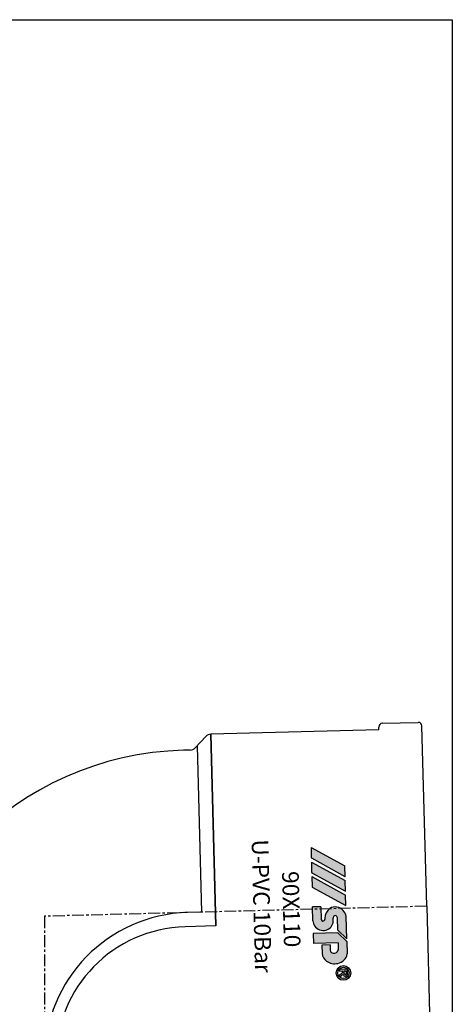
# Model space of a CAD drawing. Units: millimetres. Extents: x -1270 to 56998, y -20918 to -6343.
# Drawn here: x 27915 to 28036, y -18751 to -18477 of the extents above; entities that cross this region are included whole.
import ezdxf

# ---------------------------------------------------------------- set-up
doc = ezdxf.new("R2010")
doc.units = ezdxf.units.MM
doc.header["$LTSCALE"] = 0.5
doc.header["$MEASUREMENT"] = 0
doc.linetypes.add('CENTER', pattern=[50.800000000000004, 31.75, -6.35, 6.35, -6.35])
doc.layers.add('DUONG BAO', color=4, linetype='Continuous')
doc.styles.get("Standard").update_dxf_attribs({"font": 'TIMES.TTF'})

msp = doc.modelspace()

# ---------------------------------------------------------------- hatches: boundary and pattern name
h = msp.add_hatch(color=5)
edge = h.paths.add_edge_path(flags=16)
edge.add_arc((28005.37989245083, -18742.16207953774), 1.582681183297139, 0, 360)
edge = h.paths.add_edge_path()
edge.add_arc((28005.37989245083, -18742.16207953774), 2.026393113261298, 0, 360)
edge = h.paths.add_edge_path(flags=0)
edge.add_line((28005.13982853857, -18741.85143810974), (28005.13336478677, -18741.6045973872))
edge.add_line((28005.13336478677, -18741.6045973872), (28004.25785502836, -18741.62752341705))
edge.add_line((28004.25785502836, -18741.62752341705), (28004.24606703857, -18741.17735824845))
edge.add_line((28004.24606703857, -18741.17735824845), (28006.48545147457, -18741.11871790324))
edge.add_line((28006.48545147457, -18741.11871790324), (28006.51264309786, -18742.15712410257))
edge.add_spline(control_points=[(28006.51264309786, -18742.15712410257), (28006.51268587411, -18742.18343984029), (28006.51270138656, -18742.20786132199), (28006.5120123554, -18742.3039599762), (28006.50994325129, -18742.37708708642), (28006.4922394099, -18742.52640991666), (28006.47486602657, -18742.60692491664), (28006.40255881253, -18742.75526587872), (28006.34809331239, -18742.8225862941), (28006.22156915552, -18742.92347003587), (28006.15455151456, -18742.96115893858), (28005.98363395684, -18743.02632448513), (28005.87500025982, -18743.03496970433), (28005.67453819973, -18743.00983961589), (28005.57435769719, -18742.97876984735), (28005.400287907, -18742.86356715565), (28005.33042791079, -18742.78195811917), (28005.26020096266, -18742.652097684), (28005.24272317489, -18742.60940043542), (28005.22831415523, -18742.56674125529)], knot_values=[0.08270435235932805, 0.08270435235932805, 0.08270435235932805, 0.08270435235932805, 0.1238863072617624, 0.1238863072617624, 0.2434216570973132, 0.2434216570973132, 0.3629570069328639, 0.3629570069328639, 0.4824923567684146, 0.4824923567684146, 0.6020277066039653, 0.6020277066039653, 0.7543065379609859, 0.7543065379609859, 0.9065853693180064, 0.9065853693180064, 1.058864200675027, 1.058864200675027, 1.128438679672719, 1.128438679672719, 1.128438679672719, 1.128438679672719], degree=3, periodic=0)
edge.add_spline(control_points=[(28005.22831415523, -18742.56674125529), (28005.22638792212, -18742.56893120973), (28005.22446218303, -18742.57112454371), (28005.18611232437, -18742.61488623952), (28005.14240527441, -18742.66085711789), (28005.013612176, -18742.77532816665), (28004.91908018847, -18742.83945394977), (28004.66852683965, -18743.00854370852), (28004.50744649667, -18743.11777875783), (28004.30097919672, -18743.27436896513)], knot_values=[0.001539194534511013, 0.001539194534511013, 0.001539194534511013, 0.001539194534511013, 0.00654559197621174, 0.00654559197621174, 0.101258325553118, 0.101258325553118, 0.2857571149076036, 0.2857571149076036, 0.6170399415091036, 0.6170399415091036, 0.6170399415091036, 0.6170399415091036], degree=3, periodic=0)
edge.add_line((28004.30097919671, -18743.27436896512), (28004.28603114169, -18742.70352577317))
edge.add_spline(control_points=[(28004.28603114167, -18742.70352577316), (28004.39692691325, -18742.6288414571), (28004.50793708886, -18742.55429377798), (28004.73126711773, -18742.40322992526), (28004.84341126043, -18742.33035990597), (28004.98796430515, -18742.21206118631), (28005.03077351032, -18742.17341707429), (28005.09680671006, -18742.09466101936), (28005.11839502561, -18742.05773461521), (28005.13971186963, -18741.97102037034), (28005.1402770399, -18741.91445498387), (28005.13982853856, -18741.85143810974)], knot_values=[0, 0, 0, 0, 0.2278117702676297, 0.2278117702676297, 0.4596649438483237, 0.4596649438483237, 0.559464326294171, 0.559464326294171, 0.6592637087400184, 0.6592637087400184, 0.7633766662487997, 0.7633766662487997, 0.7633766662487997, 0.7633766662487997], degree=3, periodic=0)
edge = h.paths.add_edge_path(flags=0)
edge.add_spline(control_points=[(28006.10984511115, -18742.1794826816), (28006.10886439093, -18742.2650252337), (28006.10510537508, -18742.34401607798), (28006.05287681321, -18742.47603051361), (28006.00594769997, -18742.52352214535), (28005.880250141, -18742.57263212377), (28005.80563899193, -18742.57168742191), (28005.67755458508, -18742.51957044927), (28005.63135196465, -18742.47137425294), (28005.57603690271, -18742.33661390783), (28005.56680799773, -18742.25530422502), (28005.56064927786, -18742.15331295657), (28005.55983357785, -18742.13800514527), (28005.55909649288, -18742.12472616402)], knot_values=[0, 0, 0, 0, 0.1509934704597492, 0.1509934704597492, 0.3019869409194984, 0.3019869409194984, 0.4529804113792476, 0.4529804113792476, 0.6047831139445079, 0.6047831139445079, 0.7565858165097683, 0.7565858165097683, 0.7829592335193234, 0.7829592335193234, 0.7829592335193234, 0.7829592335193234], degree=3, periodic=0)
edge.add_line((28005.5590964929, -18742.12472616402), (28005.54519404919, -18741.59381325843))
edge.add_line((28005.54519404919, -18741.59381325843), (28006.09413240918, -18741.57943880159))
edge.add_line((28006.09413240918, -18741.57943880159), (28006.10984511116, -18742.1794826816))
edge = h.paths.add_edge_path()
edge.add_arc((28002.64023839833, -18736.24877712371), 3.255295196823294, 189.7967290041613, 232.9942710156283)
edge.add_arc((28002.93965475491, -18735.88678163844), 3.724653498079326, 232.6677946562847, 283.9815021749109)
edge.add_arc((28003.297672091, -18736.40869994974), 3.139507625179341, 279.939246502128, 351.143681703559)
edge.add_line((28006.39974902512, -18736.89204953682), (28006.30986562521, -18733.45954097767))
edge.add_line((28006.30986562521, -18733.45954097767), (28003.80087550888, -18731.03511227042))
edge.add_line((28003.80087550888, -18731.03511227042), (27996.99601593704, -18731.21330378945))
edge.add_line((27996.99601593704, -18731.21330378945), (27997.06912820831, -18734.00534878505))
edge.add_line((27997.06912820831, -18734.00534878505), (28003.89306375409, -18733.82665774406))
edge.add_line((28003.89306375409, -18733.82665774406), (28003.94360014984, -18735.75656483584))
edge.add_arc((28002.76909895808, -18735.47389961431), 1.20803670346764, 261.019810977179, 346.4680661271543, ccw=False)
edge.add_arc((28002.69437739223, -18735.66653023844), 1.007053992241931, 191.1942027214237, 263.50900769875557, ccw=False)
edge.add_line((28001.70648280019, -18735.86203476095), (28001.66677845201, -18734.34578687703))
edge.add_line((28001.66677845201, -18734.34578687703), (27999.36965240756, -18734.40593923946))
edge.add_line((27999.36965240756, -18734.40593923946), (27999.43241317252, -18736.80267615693))
edge = h.paths.add_edge_path()
edge.add_arc((27999.68944655506, -18727.20585355448), 0.5435497425203134, 269.8107174584458, 355.1514609253633)
edge.add_line((28000.23105126604, -18727.25179547074), (28000.22377963222, -18726.97410297878))
edge.add_arc((28003.45428596561, -18726.94445969995), 3.230642334621777, 124.64261676739079, 180.5257340380352, ccw=False)
edge.add_arc((28003.11257557139, -18726.33092390597), 2.532534106135144, 79.34469680173692, 126.17303708683579, ccw=False)
edge.add_arc((28002.99706052252, -18726.94725804244), 3.15959976560069, 7.686714303109795, 79.3526200203188, ccw=False)
edge.add_line((28006.12826888805, -18726.5246413717), (28006.2885963683, -18732.64730082575))
edge.add_line((28006.2885963683, -18732.64730082575), (28003.79919086299, -18730.24179666223))
edge.add_line((28003.79919086299, -18730.24179666223), (28003.70940383536, -18726.81296841271))
edge.add_arc((28003.0342316305, -18726.89753093196), 0.6804471514258172, 7.138885575696436, 64.36948391021787)
edge.add_arc((28003.12095945348, -18726.68749341177), 0.4537380205180334, 62.77049693474878, 115.9456391685034)
edge.add_arc((28003.24081110874, -18726.91161171644), 0.7077713127477944, 116.7321906438071, 180.4965937548388)
edge.add_line((28002.53306637984, -18726.91774603284), (28002.55638749291, -18727.80834340955))
edge.add_arc((27999.82694014102, -18727.61329320951), 2.736407759680145, 285.77466780742714, 355.9125103362229, ccw=False)
edge.add_arc((27999.79596721193, -18727.39748142238), 2.952652919222, 213.9194316420269, 285.21457611946687, ccw=False)
edge.add_arc((27999.75687569005, -18727.50680757087), 2.86003719245557, 184.1673793812986, 212.538863323206, ccw=False)
edge.add_line((27996.90440039915, -18727.7146475501), (27996.80241202573, -18723.81986870289))
edge.add_line((27996.80241202573, -18723.81986870289), (27999.09087718852, -18723.75994313361))
edge.add_line((27999.09087718852, -18723.75994313361), (27999.18375067256, -18727.30663839838))
edge.add_arc((27999.69078641678, -18727.23771051524), 0.5116994225143183, 187.7414954318362, 269.6489074827991)
edge = h.paths.add_edge_path()
edge.add_arc((27996.69428761442, -18718.25747458221), 0.03457565267139424, 181.5000000001982, 241.1723039887954)
edge.add_line((27996.67761602259, -18718.28776540233), (28006.01873257052, -18723.42896929831))
edge.add_arc((28006.03540416234, -18723.39867847822), 0.03457565267139424, 241.1723039887954, 361.5000000001982)
edge.add_line((28006.06996796681, -18723.39777339314), (28005.99503902087, -18720.53635239101))
edge.add_arc((28005.96047521641, -18720.53725747608), 0.03457565267139424, 1.500000000198201, 61.17230398879535)
edge.add_line((28005.97714680825, -18720.50696665596), (27996.63603026031, -18715.36576275998))
edge.add_arc((27996.61935866847, -18715.39605358011), 0.03457565267139424, 61.17230398879535, 181.5000000001982)
edge.add_line((27996.58479486401, -18715.39695866518), (27996.65972380996, -18718.25837966728))
edge = h.paths.add_edge_path()
edge.add_arc((27996.58991270652, -18714.27155766026), 0.03457565267139424, 181.5000000001982, 241.1723039887954)
edge.add_line((27996.57324111469, -18714.30184848037), (28005.91435766262, -18719.44305237637))
edge.add_arc((28005.93102925445, -18719.41276155625), 0.03457565267139424, 241.1723039887954, 361.5000000001982)
edge.add_line((28005.96559305891, -18719.41185647118), (28005.89066411297, -18716.55043546906))
edge.add_arc((28005.85610030851, -18716.55134055414), 0.03457565267139424, 1.500000000198201, 61.17230398879535)
edge.add_line((28005.87277190035, -18716.52104973403), (27996.53165535241, -18711.37984583804))
edge.add_arc((27996.51498376059, -18711.41013665815), 0.03457565267139424, 61.17230398879535, 181.5000000001982)
edge.add_line((27996.48041995612, -18711.41104174322), (27996.55534890206, -18714.27246274534))
edge = h.paths.add_edge_path()
edge.add_arc((27996.48312423842, -18710.19347059308), 0.03457565267139424, 181.5000000001982, 241.1723039887954)
edge.add_line((27996.46645264659, -18710.22376141319), (28005.80756919453, -18715.36496530919))
edge.add_arc((28005.82424078635, -18715.33467448907), 0.03457565267139424, 241.1723039887954, 361.5000000001982)
edge.add_line((28005.85880459082, -18715.33376940399), (28005.78387564488, -18712.47234840188))
edge.add_arc((28005.74931184042, -18712.47325348696), 0.03457565267139424, 1.500000000198201, 61.17230398879535)
edge.add_line((28005.76598343227, -18712.44296266684), (27996.42486688432, -18707.30175877087))
edge.add_arc((27996.40819529249, -18707.33204959098), 0.03457565267139424, 61.17230398879535, 181.5000000001982)
edge.add_line((27996.37363148803, -18707.33295467605), (27996.44856043396, -18710.19437567815))
h = msp.add_hatch(color=5)
edge = h.paths.add_edge_path(flags=16)
edge.add_arc((28005.37989245083, -18742.16207953774), 1.582681183297139, 0, 360)
edge = h.paths.add_edge_path()
edge.add_arc((28005.37989245083, -18742.16207953774), 2.026393113261298, 0, 360)
edge = h.paths.add_edge_path(flags=0)
edge.add_line((28005.13982853857, -18741.85143810974), (28005.13336478677, -18741.6045973872))
edge.add_line((28005.13336478677, -18741.6045973872), (28004.25785502836, -18741.62752341705))
edge.add_line((28004.25785502836, -18741.62752341705), (28004.24606703857, -18741.17735824845))
edge.add_line((28004.24606703857, -18741.17735824845), (28006.48545147457, -18741.11871790324))
edge.add_line((28006.48545147457, -18741.11871790324), (28006.51264309786, -18742.15712410257))
edge.add_spline(control_points=[(28006.51264309786, -18742.15712410257), (28006.51268587411, -18742.18343984029), (28006.51270138656, -18742.20786132199), (28006.5120123554, -18742.3039599762), (28006.50994325129, -18742.37708708642), (28006.4922394099, -18742.52640991666), (28006.47486602657, -18742.60692491664), (28006.40255881253, -18742.75526587872), (28006.34809331239, -18742.8225862941), (28006.22156915552, -18742.92347003587), (28006.15455151456, -18742.96115893858), (28005.98363395684, -18743.02632448513), (28005.87500025982, -18743.03496970433), (28005.67453819973, -18743.00983961589), (28005.57435769719, -18742.97876984735), (28005.400287907, -18742.86356715565), (28005.33042791079, -18742.78195811917), (28005.26020096266, -18742.652097684), (28005.24272317489, -18742.60940043542), (28005.22831415523, -18742.56674125529)], knot_values=[0.08270435235932805, 0.08270435235932805, 0.08270435235932805, 0.08270435235932805, 0.1238863072617624, 0.1238863072617624, 0.2434216570973132, 0.2434216570973132, 0.3629570069328639, 0.3629570069328639, 0.4824923567684146, 0.4824923567684146, 0.6020277066039653, 0.6020277066039653, 0.7543065379609859, 0.7543065379609859, 0.9065853693180064, 0.9065853693180064, 1.058864200675027, 1.058864200675027, 1.128438679672719, 1.128438679672719, 1.128438679672719, 1.128438679672719], degree=3, periodic=0)
edge.add_spline(control_points=[(28005.22831415523, -18742.56674125529), (28005.22638792212, -18742.56893120973), (28005.22446218303, -18742.57112454371), (28005.18611232437, -18742.61488623952), (28005.14240527441, -18742.66085711789), (28005.013612176, -18742.77532816665), (28004.91908018847, -18742.83945394977), (28004.66852683965, -18743.00854370852), (28004.50744649667, -18743.11777875783), (28004.30097919672, -18743.27436896513)], knot_values=[0.001539194534511013, 0.001539194534511013, 0.001539194534511013, 0.001539194534511013, 0.00654559197621174, 0.00654559197621174, 0.101258325553118, 0.101258325553118, 0.2857571149076036, 0.2857571149076036, 0.6170399415091036, 0.6170399415091036, 0.6170399415091036, 0.6170399415091036], degree=3, periodic=0)
edge.add_line((28004.30097919671, -18743.27436896512), (28004.28603114169, -18742.70352577317))
edge.add_spline(control_points=[(28004.28603114167, -18742.70352577316), (28004.39692691325, -18742.6288414571), (28004.50793708886, -18742.55429377798), (28004.73126711773, -18742.40322992526), (28004.84341126043, -18742.33035990597), (28004.98796430515, -18742.21206118631), (28005.03077351032, -18742.17341707429), (28005.09680671006, -18742.09466101936), (28005.11839502561, -18742.05773461521), (28005.13971186963, -18741.97102037034), (28005.1402770399, -18741.91445498387), (28005.13982853856, -18741.85143810974)], knot_values=[0, 0, 0, 0, 0.2278117702676297, 0.2278117702676297, 0.4596649438483237, 0.4596649438483237, 0.559464326294171, 0.559464326294171, 0.6592637087400184, 0.6592637087400184, 0.7633766662487997, 0.7633766662487997, 0.7633766662487997, 0.7633766662487997], degree=3, periodic=0)
edge = h.paths.add_edge_path(flags=0)
edge.add_spline(control_points=[(28006.10984511115, -18742.1794826816), (28006.10886439093, -18742.2650252337), (28006.10510537508, -18742.34401607798), (28006.05287681321, -18742.47603051361), (28006.00594769997, -18742.52352214535), (28005.880250141, -18742.57263212377), (28005.80563899193, -18742.57168742191), (28005.67755458508, -18742.51957044927), (28005.63135196465, -18742.47137425294), (28005.57603690271, -18742.33661390783), (28005.56680799773, -18742.25530422502), (28005.56064927786, -18742.15331295657), (28005.55983357785, -18742.13800514527), (28005.55909649288, -18742.12472616402)], knot_values=[0, 0, 0, 0, 0.1509934704597492, 0.1509934704597492, 0.3019869409194984, 0.3019869409194984, 0.4529804113792476, 0.4529804113792476, 0.6047831139445079, 0.6047831139445079, 0.7565858165097683, 0.7565858165097683, 0.7829592335193234, 0.7829592335193234, 0.7829592335193234, 0.7829592335193234], degree=3, periodic=0)
edge.add_line((28005.5590964929, -18742.12472616402), (28005.54519404919, -18741.59381325843))
edge.add_line((28005.54519404919, -18741.59381325843), (28006.09413240918, -18741.57943880159))
edge.add_line((28006.09413240918, -18741.57943880159), (28006.10984511116, -18742.1794826816))
edge = h.paths.add_edge_path()
edge.add_arc((28002.64023839833, -18736.24877712371), 3.255295196823294, 189.7967290041613, 232.9942710156283)
edge.add_arc((28002.93965475491, -18735.88678163844), 3.724653498079326, 232.6677946562847, 283.9815021749109)
edge.add_arc((28003.297672091, -18736.40869994974), 3.139507625179341, 279.939246502128, 351.143681703559)
edge.add_line((28006.39974902512, -18736.89204953682), (28006.30986562521, -18733.45954097767))
edge.add_line((28006.30986562521, -18733.45954097767), (28003.80087550888, -18731.03511227042))
edge.add_line((28003.80087550888, -18731.03511227042), (27996.99601593704, -18731.21330378945))
edge.add_line((27996.99601593704, -18731.21330378945), (27997.06912820831, -18734.00534878505))
edge.add_line((27997.06912820831, -18734.00534878505), (28003.89306375409, -18733.82665774406))
edge.add_line((28003.89306375409, -18733.82665774406), (28003.94360014984, -18735.75656483584))
edge.add_arc((28002.76909895808, -18735.47389961431), 1.20803670346764, 261.019810977179, 346.4680661271543, ccw=False)
edge.add_arc((28002.69437739223, -18735.66653023844), 1.007053992241931, 191.1942027214237, 263.50900769875557, ccw=False)
edge.add_line((28001.70648280019, -18735.86203476095), (28001.66677845201, -18734.34578687703))
edge.add_line((28001.66677845201, -18734.34578687703), (27999.36965240756, -18734.40593923946))
edge.add_line((27999.36965240756, -18734.40593923946), (27999.43241317252, -18736.80267615693))
edge = h.paths.add_edge_path()
edge.add_arc((27999.68944655506, -18727.20585355448), 0.5435497425203134, 269.8107174584458, 355.1514609253633)
edge.add_line((28000.23105126604, -18727.25179547074), (28000.22377963222, -18726.97410297878))
edge.add_arc((28003.45428596561, -18726.94445969995), 3.230642334621777, 124.64261676739079, 180.5257340380352, ccw=False)
edge.add_arc((28003.11257557139, -18726.33092390597), 2.532534106135144, 79.34469680173692, 126.17303708683579, ccw=False)
edge.add_arc((28002.99706052252, -18726.94725804244), 3.15959976560069, 7.686714303109795, 79.3526200203188, ccw=False)
edge.add_line((28006.12826888805, -18726.5246413717), (28006.2885963683, -18732.64730082575))
edge.add_line((28006.2885963683, -18732.64730082575), (28003.79919086299, -18730.24179666223))
edge.add_line((28003.79919086299, -18730.24179666223), (28003.70940383536, -18726.81296841271))
edge.add_arc((28003.0342316305, -18726.89753093196), 0.6804471514258172, 7.138885575696436, 64.36948391021787)
edge.add_arc((28003.12095945348, -18726.68749341177), 0.4537380205180334, 62.77049693474878, 115.9456391685034)
edge.add_arc((28003.24081110874, -18726.91161171644), 0.7077713127477944, 116.7321906438071, 180.4965937548388)
edge.add_line((28002.53306637984, -18726.91774603284), (28002.55638749291, -18727.80834340955))
edge.add_arc((27999.82694014102, -18727.61329320951), 2.736407759680145, 285.77466780742714, 355.9125103362229, ccw=False)
edge.add_arc((27999.79596721193, -18727.39748142238), 2.952652919222, 213.9194316420269, 285.21457611946687, ccw=False)
edge.add_arc((27999.75687569005, -18727.50680757087), 2.86003719245557, 184.1673793812986, 212.538863323206, ccw=False)
edge.add_line((27996.90440039915, -18727.7146475501), (27996.80241202573, -18723.81986870289))
edge.add_line((27996.80241202573, -18723.81986870289), (27999.09087718852, -18723.75994313361))
edge.add_line((27999.09087718852, -18723.75994313361), (27999.18375067256, -18727.30663839838))
edge.add_arc((27999.69078641678, -18727.23771051524), 0.5116994225143183, 187.7414954318362, 269.6489074827991)
edge = h.paths.add_edge_path()
edge.add_arc((27996.69428761442, -18718.25747458221), 0.03457565267139424, 181.5000000001982, 241.1723039887954)
edge.add_line((27996.67761602259, -18718.28776540233), (28006.01873257052, -18723.42896929831))
edge.add_arc((28006.03540416234, -18723.39867847822), 0.03457565267139424, 241.1723039887954, 361.5000000001982)
edge.add_line((28006.06996796681, -18723.39777339314), (28005.99503902087, -18720.53635239101))
edge.add_arc((28005.96047521641, -18720.53725747608), 0.03457565267139424, 1.500000000198201, 61.17230398879535)
edge.add_line((28005.97714680825, -18720.50696665596), (27996.63603026031, -18715.36576275998))
edge.add_arc((27996.61935866847, -18715.39605358011), 0.03457565267139424, 61.17230398879535, 181.5000000001982)
edge.add_line((27996.58479486401, -18715.39695866518), (27996.65972380996, -18718.25837966728))
edge = h.paths.add_edge_path()
edge.add_arc((27996.58991270652, -18714.27155766026), 0.03457565267139424, 181.5000000001982, 241.1723039887954)
edge.add_line((27996.57324111469, -18714.30184848037), (28005.91435766262, -18719.44305237637))
edge.add_arc((28005.93102925445, -18719.41276155625), 0.03457565267139424, 241.1723039887954, 361.5000000001982)
edge.add_line((28005.96559305891, -18719.41185647118), (28005.89066411297, -18716.55043546906))
edge.add_arc((28005.85610030851, -18716.55134055414), 0.03457565267139424, 1.500000000198201, 61.17230398879535)
edge.add_line((28005.87277190035, -18716.52104973403), (27996.53165535241, -18711.37984583804))
edge.add_arc((27996.51498376059, -18711.41013665815), 0.03457565267139424, 61.17230398879535, 181.5000000001982)
edge.add_line((27996.48041995612, -18711.41104174322), (27996.55534890206, -18714.27246274534))
edge = h.paths.add_edge_path()
edge.add_arc((27996.48312423842, -18710.19347059308), 0.03457565267139424, 181.5000000001982, 241.1723039887954)
edge.add_line((27996.46645264659, -18710.22376141319), (28005.80756919453, -18715.36496530919))
edge.add_arc((28005.82424078635, -18715.33467448907), 0.03457565267139424, 241.1723039887954, 361.5000000001982)
edge.add_line((28005.85880459082, -18715.33376940399), (28005.78387564488, -18712.47234840188))
edge.add_arc((28005.74931184042, -18712.47325348696), 0.03457565267139424, 1.500000000198201, 61.17230398879535)
edge.add_line((28005.76598343227, -18712.44296266684), (27996.42486688432, -18707.30175877087))
edge.add_arc((27996.40819529249, -18707.33204959098), 0.03457565267139424, 61.17230398879535, 181.5000000001982)
edge.add_line((27996.37363148803, -18707.33295467605), (27996.44856043396, -18710.19437567815))

# ---------------------------------------------------------------- linework, layer by layer
for p, q in [((28015.23447211295, -18674.63759394285), (27968.57363797202, -18675.85945088603)), ((28028.52156055428, -18723.63242989113), (28027.20941845401, -18673.52374470318)), ((27964.20195253187, -18679.61525092002), (27967.17524312661, -18676.48205638459)), ((27969.96823745946, -18729.11705664764), (27968.57363797202, -18675.85945088602)), ((27968.57363797202, -18675.85945088602), (27969.96823745946, -18729.11705664764)), ((27962.80355768646, -18680.23785641858), (27960.91375094097, -18680.2873427498)), ((27964.70670479016, -18679.08335302204), (27965.91619207998, -18725.2718091598)), ((28028.52156055428, -18723.63242989113), (28029.83370265455, -18773.74111507909)), ((27965.91619207998, -18725.2718091598), (27961.29021810145, -18725.39294455158)), ((27969.96823745946, -18729.11705664764), (27961.39361704727, -18729.34159098524))]:
    msp.add_line(p, q)
at = {"color": 5}
for p, q in [((27996.37363148803, -18707.33295467605), (27996.44856043396, -18710.19437567815)), ((27996.37363148803, -18707.33295467605, 6188.646239051389), (27996.44856043396, -18710.19437567815, 6188.646239051389)), ((27996.42486688432, -18707.30175877087), (28005.76598343227, -18712.44296266684)), ((27996.42486688432, -18707.30175877087, 6188.646239051389), (28005.76598343227, -18712.44296266684, 6188.646239051389)), ((27996.46645264659, -18710.22376141319), (28005.80756919453, -18715.36496530919)), ((27996.46645264659, -18710.22376141319, 6188.646239051389), (28005.80756919453, -18715.36496530919, 6188.646239051389)), ((27996.48041995612, -18711.41104174322), (27996.55534890206, -18714.27246274534)), ((27996.48041995612, -18711.41104174322, 6188.646239051389), (27996.55534890206, -18714.27246274534, 6188.646239051389)), ((27996.53165535241, -18711.37984583804), (28005.87277190035, -18716.52104973403)), ((27996.53165535241, -18711.37984583804, 6188.646239051389), (28005.87277190035, -18716.52104973403, 6188.646239051389)), ((28005.85880459082, -18715.33376940399), (28005.78387564488, -18712.47234840188)), ((28005.85880459082, -18715.33376940399, 6188.646239051389), (28005.78387564488, -18712.47234840188, 6188.646239051389)), ((27996.57324111469, -18714.30184848037), (28005.91435766262, -18719.44305237637)), ((27996.57324111469, -18714.30184848037, 6188.646239051389), (28005.91435766262, -18719.44305237637, 6188.646239051389)), ((27996.58479486401, -18715.39695866518), (27996.65972380996, -18718.25837966728)), ((27996.58479486401, -18715.39695866518, 6188.646239051389), (27996.65972380996, -18718.25837966728, 6188.646239051389)), ((27996.63603026031, -18715.36576275998), (28005.97714680825, -18720.50696665596)), ((27996.63603026031, -18715.36576275998, 6188.646239051389), (28005.97714680825, -18720.50696665596, 6188.646239051389)), ((27996.67761602259, -18718.28776540233), (28006.01873257052, -18723.42896929831)), ((27996.67761602259, -18718.28776540233, 6188.646239051389), (28006.01873257052, -18723.42896929831, 6188.646239051389)), ((28005.96559305891, -18719.41185647118), (28005.89066411297, -18716.55043546906)), ((28005.96559305891, -18719.41185647118, 6188.646239051389), (28005.89066411297, -18716.55043546906, 6188.646239051389)), ((28006.06996796681, -18723.39777339314), (28005.99503902087, -18720.53635239101)), ((28006.06996796681, -18723.39777339314, 6188.646239051389), (28005.99503902087, -18720.53635239101, 6188.646239051389)), ((27999.09087718852, -18723.75994313361), (27996.80241202573, -18723.81986870289)), ((27999.09087718852, -18723.75994313361, 6188.646239051389), (27996.80241202573, -18723.81986870289, 6188.646239051389)), ((27996.90440039915, -18727.7146475501), (27996.80241202573, -18723.81986870289)), ((27996.90440039915, -18727.7146475501, 6188.646239051389), (27996.80241202573, -18723.81986870289, 6188.646239051389)), ((27999.09087718852, -18723.75994313361), (27999.18375067256, -18727.30663839838)), ((27999.09087718852, -18723.75994313361, 6188.646239051389), (27999.18375067256, -18727.30663839838, 6188.646239051389)), ((28000.22377963222, -18726.97410297878), (28000.23105126604, -18727.25179547074)), ((28000.22377963222, -18726.97410297878, 6188.646239051389), (28000.23105126604, -18727.25179547074, 6188.646239051389)), ((28002.55638749291, -18727.80834340955), (28002.53306637984, -18726.91774603284)), ((28002.55638749291, -18727.80834340955, 6188.646239051389), (28002.53306637984, -18726.91774603284, 6188.646239051389)), ((28003.79919086299, -18730.24179666223), (28003.70940383536, -18726.81296841271)), ((28003.79919086299, -18730.24179666223, 6188.646239051389), (28003.70940383536, -18726.81296841271, 6188.646239051389)), ((28006.2885963683, -18732.64730082575), (28006.12826888805, -18726.5246413717)), ((28006.2885963683, -18732.64730082575, 6188.646239051389), (28006.12826888805, -18726.5246413717, 6188.646239051389)), ((28003.80087550888, -18731.03511227042), (27996.99601593704, -18731.21330378945)), ((28003.80087550888, -18731.03511227042, 6188.646239051389), (27996.99601593704, -18731.21330378945, 6188.646239051389)), ((27996.99601593704, -18731.21330378945), (27997.06912820831, -18734.00534878505)), ((27996.99601593704, -18731.21330378945, 6188.646239051389), (27997.06912820831, -18734.00534878505, 6188.646239051389)), ((28003.79919086299, -18730.24179666223), (28006.2885963683, -18732.64730082575)), ((28003.79919086299, -18730.24179666223, 6188.646239051389), (28006.2885963683, -18732.64730082575, 6188.646239051389)), ((28006.30986562521, -18733.45954097767), (28003.80087550888, -18731.03511227042)), ((28006.30986562521, -18733.45954097767, 6188.646239051389), (28003.80087550888, -18731.03511227042, 6188.646239051389)), ((28003.89306375409, -18733.82665774406), (27997.06912820831, -18734.00534878505)), ((28003.89306375409, -18733.82665774406, 6188.646239051389), (27997.06912820831, -18734.00534878505, 6188.646239051389)), ((28001.66677845201, -18734.34578687703), (27999.36965240756, -18734.40593923946)), ((28001.66677845201, -18734.34578687703, 6188.646239051389), (27999.36965240756, -18734.40593923946, 6188.646239051389)), ((27999.36965240756, -18734.40593923946), (27999.43241317252, -18736.80267615693)), ((27999.36965240756, -18734.40593923946, 6188.646239051389), (27999.43241317252, -18736.80267615693, 6188.646239051389)), ((28001.66677845201, -18734.34578687703), (28001.70648280019, -18735.86203476095)), ((28001.66677845201, -18734.34578687703, 6188.646239051389), (28001.70648280019, -18735.86203476095, 6188.646239051389)), ((28003.89306375409, -18733.82665774406), (28003.94360014984, -18735.75656483584)), ((28003.89306375409, -18733.82665774406, 6188.646239051389), (28003.94360014984, -18735.75656483584, 6188.646239051389)), ((28006.30986562521, -18733.45954097767), (28006.39974902512, -18736.89204953682)), ((28006.30986562521, -18733.45954097767, 6188.646239051389), (28006.39974902512, -18736.89204953682, 6188.646239051389)), ((28006.48545147457, -18741.11871790324), (28004.24606703857, -18741.17735824845)), ((28006.48545147457, -18741.11871790324, 6188.646239051389), (28004.24606703857, -18741.17735824845, 6188.646239051389)), ((28004.24606703857, -18741.17735824845), (28004.25785502836, -18741.62752341705)), ((28004.24606703857, -18741.17735824845, 6188.646239051389), (28004.25785502836, -18741.62752341705, 6188.646239051389)), ((28004.25785502836, -18741.62752341705), (28005.13336478677, -18741.6045973872)), ((28004.25785502836, -18741.62752341705, 6188.646239051389), (28005.13336478677, -18741.6045973872, 6188.646239051389)), ((28004.28603114169, -18742.70352577317), (28004.30097919671, -18743.27436896512)), ((28004.28603114169, -18742.70352577317, 6188.646239051389), (28004.30097919671, -18743.27436896512, 6188.646239051389)), ((28005.13982853857, -18741.85143810974), (28005.13336478677, -18741.6045973872)), ((28005.13982853857, -18741.85143810974, 6188.646239051389), (28005.13336478677, -18741.6045973872, 6188.646239051389)), ((28005.54519404919, -18741.59381325843), (28006.09413240918, -18741.57943880159)), ((28005.54519404919, -18741.59381325843, 6188.646239051389), (28006.09413240918, -18741.57943880159, 6188.646239051389)), ((28005.5590964929, -18742.12472616402), (28005.54519404919, -18741.59381325843)), ((28005.5590964929, -18742.12472616402, 6188.646239051389), (28005.54519404919, -18741.59381325843, 6188.646239051389)), ((28006.09413240918, -18741.57943880159), (28006.10984511116, -18742.1794826816)), ((28006.09413240918, -18741.57943880159, 6188.646239051389), (28006.10984511116, -18742.1794826816, 6188.646239051389)), ((28006.51264309786, -18742.15712410257), (28006.48545147457, -18741.11871790324)), ((28006.51264309786, -18742.15712410257, 6188.646239051389), (28006.48545147457, -18741.11871790324, 6188.646239051389))]:
    msp.add_line(p, q, dxfattribs=at)
at = {"color": 1, "linetype": 'CENTER', "ltscale": 0.2084069891130494}
for p, q in [((28028.52156055428, -18723.63242989113), (27922.36235080061, -18726.41230663158)), ((27922.36235080062, -18726.41230663158), (27922.36235080062, -18868.91634079238))]:
    msp.add_line(p, q, dxfattribs=at)
msp.add_lwpolyline([(28035.63832724929, -18892.7056056151), (27677.83501798604, -18892.7056056151), (27677.83501798604, -18477.32208156316), (28035.63832724929, -18477.32208156316)], close=True)
at = {"color": 5}
for centre, radius in [((28005.37989245083, -18742.16207953774), 2.026393113261298), ((28005.37989245083, -18742.16207953774, 6188.646239051389), 2.026393113261298), ((28005.37989245083, -18742.16207953774), 1.582681183297139), ((28005.37989245083, -18742.16207953774, 6188.646239051389), 1.582681183297139)]:
    msp.add_circle(centre, radius, dxfattribs=at)
for centre, radius, start, end in [((27968.62599186864, -18677.85876553597), 2, 91.50000000020353, 136.4999999997364), ((27963.16235080062, -18766.15790696519), 85.90000000000036, 91.49999999977625, 180), ((27962.75120378984, -18678.23854176863), 2, 271.4999999997763, 316.4999999997364), ((27963.16235080062, -18766.15790696519), 40.80000000000036, 91.49999999977625, 180), ((27962.35823788301, -18766.17897450791), 36.85001110112369, 91.49999999977625, 179.9672433847917)]:
    msp.add_arc(centre, radius, start, end)
for centre, radius, start, end in [((27996.40819529249, -18707.33204959098), 0.03457565267139424, 61.17230398879535, 181.5000000001982), ((27996.40819529249, -18707.33204959098, 6188.646239051389), 0.03457565267139424, 61.17230398879535, 181.5000000001982), ((27996.48312423842, -18710.19347059308), 0.03457565267139424, 181.5000000001982, 241.1723039887954), ((27996.48312423842, -18710.19347059308, 6188.646239051389), 0.03457565267139424, 181.5000000001982, 241.1723039887954), ((27996.51498376059, -18711.41013665815), 0.03457565267139424, 61.17230398879535, 181.5000000001982), ((27996.51498376059, -18711.41013665815, 6188.646239051389), 0.03457565267139424, 61.17230398879535, 181.5000000001982), ((28005.74931184042, -18712.47325348696), 0.03457565267139424, 1.500000000198201, 61.17230398879535), ((28005.74931184042, -18712.47325348696, 6188.646239051389), 0.03457565267139424, 1.500000000198201, 61.17230398879535), ((27996.58991270652, -18714.27155766026), 0.03457565267139424, 181.5000000001982, 241.1723039887954), ((27996.58991270652, -18714.27155766026, 6188.646239051389), 0.03457565267139424, 181.5000000001982, 241.1723039887954), ((27996.61935866847, -18715.39605358011), 0.03457565267139424, 61.17230398879535, 181.5000000001982), ((27996.61935866847, -18715.39605358011, 6188.646239051389), 0.03457565267139424, 61.17230398879535, 181.5000000001982), ((28005.82424078635, -18715.33467448907), 0.03457565267139424, 241.1723039887954, 1.500000000198201), ((28005.82424078635, -18715.33467448907, 6188.646239051389), 0.03457565267139424, 241.1723039887954, 1.500000000198201), ((27996.69428761442, -18718.25747458221), 0.03457565267139424, 181.5000000001982, 241.1723039887954), ((27996.69428761442, -18718.25747458221, 6188.646239051389), 0.03457565267139424, 181.5000000001982, 241.1723039887954), ((28005.85610030851, -18716.55134055414), 0.03457565267139424, 1.500000000198201, 61.17230398879535), ((28005.85610030851, -18716.55134055414, 6188.646239051389), 0.03457565267139424, 1.500000000198201, 61.17230398879535), ((28005.93102925445, -18719.41276155625), 0.03457565267139424, 241.1723039887954, 1.500000000198201), ((28005.93102925445, -18719.41276155625, 6188.646239051389), 0.03457565267139424, 241.1723039887954, 1.500000000198201), ((28005.96047521641, -18720.53725747608), 0.03457565267139424, 1.500000000198201, 61.17230398879535), ((28005.96047521641, -18720.53725747608, 6188.646239051389), 0.03457565267139424, 1.500000000198201, 61.17230398879535), ((28003.45428596561, -18726.94445969995), 3.230642334621777, 124.6426167673908, 180.5257340380352), ((28003.45428596561, -18726.94445969995, 6188.646239051389), 3.230642334621777, 124.6426167673908, 180.5257340380352), ((28003.11257557139, -18726.33092390597), 2.532534106135144, 79.34469680173692, 126.1730370868358), ((28003.11257557139, -18726.33092390597, 6188.646239051389), 2.532534106135144, 79.34469680173692, 126.1730370868358), ((28002.99706052252, -18726.94725804244), 3.15959976560069, 7.686714303109783, 79.35262002031875), ((28002.99706052252, -18726.94725804244, 6188.646239051389), 3.15959976560069, 7.686714303109783, 79.35262002031875), ((28006.03540416234, -18723.39867847822), 0.03457565267139424, 241.1723039887954, 1.500000000198201), ((28006.03540416234, -18723.39867847822, 6188.646239051389), 0.03457565267139424, 241.1723039887954, 1.500000000198201), ((27999.69078641678, -18727.23771051524), 0.5116994225143183, 187.7414954318362, 269.6489074827991), ((27999.69078641678, -18727.23771051524, 6188.646239051389), 0.5116994225143183, 187.7414954318362, 269.6489074827991), ((27999.68944655506, -18727.20585355448), 0.5435497425203134, 269.8107174584458, 355.1514609253633), ((27999.68944655506, -18727.20585355448, 6188.646239051389), 0.5435497425203134, 269.8107174584458, 355.1514609253633), ((28003.24081110874, -18726.91161171644), 0.7077713127477944, 116.7321906438071, 180.4965937548388), ((28003.24081110874, -18726.91161171644, 6188.646239051389), 0.7077713127477944, 116.7321906438071, 180.4965937548388), ((28003.12095945348, -18726.68749341177), 0.4537380205180334, 62.77049693474878, 115.9456391685034), ((28003.12095945348, -18726.68749341177, 6188.646239051389), 0.4537380205180334, 62.77049693474878, 115.9456391685034), ((28003.0342316305, -18726.89753093196), 0.6804471514258172, 7.138885575696436, 64.36948391021787), ((28003.0342316305, -18726.89753093196, 6188.646239051389), 0.6804471514258172, 7.138885575696436, 64.36948391021787), ((27999.75687569005, -18727.50680757087), 2.86003719245557, 184.1673793812986, 212.538863323206), ((27999.75687569005, -18727.50680757087, 6188.646239051389), 2.86003719245557, 184.1673793812986, 212.538863323206), ((27999.79596721193, -18727.39748142238), 2.952652919222, 213.9194316420269, 285.2145761194669), ((27999.79596721193, -18727.39748142238, 6188.646239051389), 2.952652919222, 213.9194316420269, 285.2145761194669), ((27999.82694014102, -18727.61329320951), 2.736407759680145, 285.7746678074271, 355.9125103362229), ((27999.82694014102, -18727.61329320951, 6188.646239051389), 2.736407759680145, 285.7746678074271, 355.9125103362229), ((28002.64023839833, -18736.24877712371), 3.255295196823294, 189.7967290041613, 232.9942710156283), ((28002.64023839833, -18736.24877712371, 6188.646239051389), 3.255295196823294, 189.7967290041613, 232.9942710156283), ((28002.69437739223, -18735.66653023844), 1.007053992241931, 191.1942027214237, 263.5090076987556), ((28002.69437739223, -18735.66653023844, 6188.646239051389), 1.007053992241931, 191.1942027214237, 263.5090076987556), ((28002.76909895808, -18735.47389961431), 1.20803670346764, 261.019810977179, 346.4680661271543), ((28002.76909895808, -18735.47389961431, 6188.646239051389), 1.20803670346764, 261.019810977179, 346.4680661271543), ((28003.297672091, -18736.40869994974), 3.139507625179341, 279.939246502128, 351.143681703559), ((28003.297672091, -18736.40869994974, 6188.646239051389), 3.139507625179341, 279.939246502128, 351.143681703559), ((28002.93965475491, -18735.88678163844), 3.724653498079326, 232.6677946562847, 283.9815021749109), ((28002.93965475491, -18735.88678163844, 6188.646239051389), 3.724653498079326, 232.6677946562847, 283.9815021749109)]:
    msp.add_arc(centre, radius, start, end, dxfattribs=at)
for points, knots in [([(28005.13982853856, -18741.85143810974), (28005.1402770399, -18741.91445498387), (28005.13971186963, -18741.97102037034), (28005.11839502561, -18742.05773461521), (28005.09680671006, -18742.09466101936), (28005.03077351032, -18742.17341707429), (28004.98796430515, -18742.21206118631), (28004.84341126043, -18742.33035990597), (28004.73126711773, -18742.40322992526), (28004.50793708886, -18742.55429377798), (28004.39692691325, -18742.6288414571), (28004.28603114167, -18742.70352577316)], [0, 0, 0, 0, 0.1041129575087814, 0.1041129575087814, 0.2039123399546287, 0.2039123399546287, 0.3037117224004761, 0.3037117224004761, 0.5355648959811701, 0.5355648959811701, 0.7633766662487997, 0.7633766662487997, 0.7633766662487997, 0.7633766662487997]), ([(28005.13982853856, -18741.85143810974, 6188.646239051389), (28005.1402770399, -18741.91445498387, 6188.646239051389), (28005.13971186963, -18741.97102037034, 6188.646239051389), (28005.11839502561, -18742.05773461521, 6188.646239051389), (28005.09680671006, -18742.09466101936, 6188.646239051389), (28005.03077351032, -18742.17341707429, 6188.646239051389), (28004.98796430515, -18742.21206118631, 6188.646239051389), (28004.84341126043, -18742.33035990597, 6188.646239051389), (28004.73126711773, -18742.40322992526, 6188.646239051389), (28004.50793708886, -18742.55429377798, 6188.646239051389), (28004.39692691325, -18742.6288414571, 6188.646239051389), (28004.28603114167, -18742.70352577316, 6188.646239051389)], [0, 0, 0, 0, 0.1041129575087814, 0.1041129575087814, 0.2039123399546287, 0.2039123399546287, 0.3037117224004761, 0.3037117224004761, 0.5355648959811701, 0.5355648959811701, 0.7633766662487997, 0.7633766662487997, 0.7633766662487997, 0.7633766662487997]), ([(28004.30097919672, -18743.27436896513), (28004.50744649667, -18743.11777875783), (28004.66852683965, -18743.00854370852), (28004.91908018847, -18742.83945394977), (28005.013612176, -18742.77532816665), (28005.14240527441, -18742.66085711789), (28005.18611232437, -18742.61488623952), (28005.22446218303, -18742.57112454371), (28005.22638792212, -18742.56893120973), (28005.22831415523, -18742.56674125529)], [0.001539194534511059, 0.001539194534511059, 0.001539194534511059, 0.001539194534511059, 0.332822021136011, 0.332822021136011, 0.5173208104904966, 0.5173208104904966, 0.6120335440674028, 0.6120335440674028, 0.6170399415091036, 0.6170399415091036, 0.6170399415091036, 0.6170399415091036]), ([(28004.30097919672, -18743.27436896513, 6188.646239051389), (28004.50744649667, -18743.11777875783, 6188.646239051389), (28004.66852683965, -18743.00854370852, 6188.646239051389), (28004.91908018847, -18742.83945394977, 6188.646239051389), (28005.013612176, -18742.77532816665, 6188.646239051389), (28005.14240527441, -18742.66085711789, 6188.646239051389), (28005.18611232437, -18742.61488623952, 6188.646239051389), (28005.22446218303, -18742.57112454371, 6188.646239051389), (28005.22638792212, -18742.56893120973, 6188.646239051389), (28005.22831415523, -18742.56674125529, 6188.646239051389)], [0.001539194534511059, 0.001539194534511059, 0.001539194534511059, 0.001539194534511059, 0.332822021136011, 0.332822021136011, 0.5173208104904966, 0.5173208104904966, 0.6120335440674028, 0.6120335440674028, 0.6170399415091036, 0.6170399415091036, 0.6170399415091036, 0.6170399415091036]), ([(28005.22831415523, -18742.56674125529), (28005.24272317489, -18742.60940043542), (28005.26020096266, -18742.652097684), (28005.33042791079, -18742.78195811917), (28005.400287907, -18742.86356715565), (28005.57435769719, -18742.97876984735), (28005.67453819973, -18743.00983961589), (28005.87500025982, -18743.03496970433), (28005.98363395684, -18743.02632448513), (28006.15455151456, -18742.96115893858), (28006.22156915552, -18742.92347003587), (28006.34809331239, -18742.8225862941), (28006.40255881253, -18742.75526587872), (28006.47486602657, -18742.60692491664), (28006.4922394099, -18742.52640991666), (28006.50994325129, -18742.37708708642), (28006.5120123554, -18742.3039599762), (28006.51270138656, -18742.20786132199), (28006.51268587411, -18742.18343984029), (28006.51264309786, -18742.15712410257)], [0.08270435235932805, 0.08270435235932805, 0.08270435235932805, 0.08270435235932805, 0.1522788313570206, 0.1522788313570206, 0.3045576627140411, 0.3045576627140411, 0.4568364940710616, 0.4568364940710616, 0.6091153254280822, 0.6091153254280822, 0.7286506752636329, 0.7286506752636329, 0.8481860250991836, 0.8481860250991836, 0.9677213749347343, 0.9677213749347343, 1.087256724770285, 1.087256724770285, 1.128438679672719, 1.128438679672719, 1.128438679672719, 1.128438679672719]), ([(28005.22831415523, -18742.56674125529, 6188.646239051389), (28005.24272317489, -18742.60940043542, 6188.646239051389), (28005.26020096266, -18742.652097684, 6188.646239051389), (28005.33042791079, -18742.78195811917, 6188.646239051389), (28005.400287907, -18742.86356715565, 6188.646239051389), (28005.57435769719, -18742.97876984735, 6188.646239051389), (28005.67453819973, -18743.00983961589, 6188.646239051389), (28005.87500025982, -18743.03496970433, 6188.646239051389), (28005.98363395684, -18743.02632448513, 6188.646239051389), (28006.15455151456, -18742.96115893858, 6188.646239051389), (28006.22156915552, -18742.92347003587, 6188.646239051389), (28006.34809331239, -18742.8225862941, 6188.646239051389), (28006.40255881253, -18742.75526587872, 6188.646239051389), (28006.47486602657, -18742.60692491664, 6188.646239051389), (28006.4922394099, -18742.52640991666, 6188.646239051389), (28006.50994325129, -18742.37708708642, 6188.646239051389), (28006.5120123554, -18742.3039599762, 6188.646239051389), (28006.51270138656, -18742.20786132199, 6188.646239051389), (28006.51268587411, -18742.18343984029, 6188.646239051389), (28006.51264309786, -18742.15712410257, 6188.646239051389)], [0.08270435235932805, 0.08270435235932805, 0.08270435235932805, 0.08270435235932805, 0.1522788313570206, 0.1522788313570206, 0.3045576627140411, 0.3045576627140411, 0.4568364940710616, 0.4568364940710616, 0.6091153254280822, 0.6091153254280822, 0.7286506752636329, 0.7286506752636329, 0.8481860250991836, 0.8481860250991836, 0.9677213749347343, 0.9677213749347343, 1.087256724770285, 1.087256724770285, 1.128438679672719, 1.128438679672719, 1.128438679672719, 1.128438679672719]), ([(28006.10984511115, -18742.1794826816), (28006.10886439093, -18742.2650252337), (28006.10510537508, -18742.34401607798), (28006.05287681321, -18742.47603051361), (28006.00594769997, -18742.52352214535), (28005.880250141, -18742.57263212377), (28005.80563899193, -18742.57168742191), (28005.67755458508, -18742.51957044927), (28005.63135196465, -18742.47137425294), (28005.57603690271, -18742.33661390783), (28005.56680799773, -18742.25530422502), (28005.56064927786, -18742.15331295657), (28005.55983357785, -18742.13800514527), (28005.55909649288, -18742.12472616402)], [0, 0, 0, 0, 0.1509934704597492, 0.1509934704597492, 0.3019869409194984, 0.3019869409194984, 0.4529804113792476, 0.4529804113792476, 0.6047831139445079, 0.6047831139445079, 0.7565858165097683, 0.7565858165097683, 0.7829592335193234, 0.7829592335193234, 0.7829592335193234, 0.7829592335193234]), ([(28006.10984511115, -18742.1794826816, 6188.646239051389), (28006.10886439093, -18742.2650252337, 6188.646239051389), (28006.10510537508, -18742.34401607798, 6188.646239051389), (28006.05287681321, -18742.47603051361, 6188.646239051389), (28006.00594769997, -18742.52352214535, 6188.646239051389), (28005.880250141, -18742.57263212377, 6188.646239051389), (28005.80563899193, -18742.57168742191, 6188.646239051389), (28005.67755458508, -18742.51957044927, 6188.646239051389), (28005.63135196465, -18742.47137425294, 6188.646239051389), (28005.57603690271, -18742.33661390783, 6188.646239051389), (28005.56680799773, -18742.25530422502, 6188.646239051389), (28005.56064927786, -18742.15331295657, 6188.646239051389), (28005.55983357785, -18742.13800514527, 6188.646239051389), (28005.55909649288, -18742.12472616402, 6188.646239051389)], [0, 0, 0, 0, 0.1509934704597492, 0.1509934704597492, 0.3019869409194984, 0.3019869409194984, 0.4529804113792476, 0.4529804113792476, 0.6047831139445079, 0.6047831139445079, 0.7565858165097683, 0.7565858165097683, 0.7829592335193234, 0.7829592335193234, 0.7829592335193234, 0.7829592335193234])]:
    msp.add_open_spline(points, degree=3, knots=knots, dxfattribs=at)
at = {"layer": 'DUONG BAO'}
for p, q in [((28016.18701093097, -18672.81203380959), (28026.18358418073, -18672.55026432652)), ((28015.23447211295, -18674.63759394285), (28015.21353055431, -18673.83786808288))]:
    msp.add_line(p, q, dxfattribs=at)
for centre, radius, start, end in [((28026.20976112903, -18673.54992165149), 0.9999999999999998, 1.499999999989688, 91.49999999977625), ((28016.21318787928, -18673.81169113456), 0.9999999999999998, 91.49999999977625, 181.4999999995727), ((27980.75579254112, -18764.75471252109), 39.85783391472953, 91.47157743138642, 91.52842256873986)]:
    msp.add_arc(centre, radius, start, end, dxfattribs=at)

# ---------------------------------------------------------------- texts
at = {"color": 5, "char_height": 4.637454475171798, "attachment_point": 1}
for s, insert, width, rotation in [('{\\fArial|b1|i0|c0|p34;U-PVC \\fArial|b1|i0|c204|p34;10\\fArial|b1|i0|c0|p34;Bar}', (27984.50395689765, -18704.99207605798), 54.01238487279585, 271.5), ('{\\fArial|b1|i0|c162|p34;9\\fArial|b1|i0|c204|p34;0X\\fArial|b1|i0|c162|p34;11\\fArial|b1|i0|c204|p34;0}', (27992.9455631832, -18713.80373795964, 6188.646239051389), 43.34568554261492, 271.49999999999994)]:
    msp.add_mtext(s, dxfattribs=dict(at, insert=insert, width=width, rotation=rotation))

doc.saveas('drawing.dxf')
